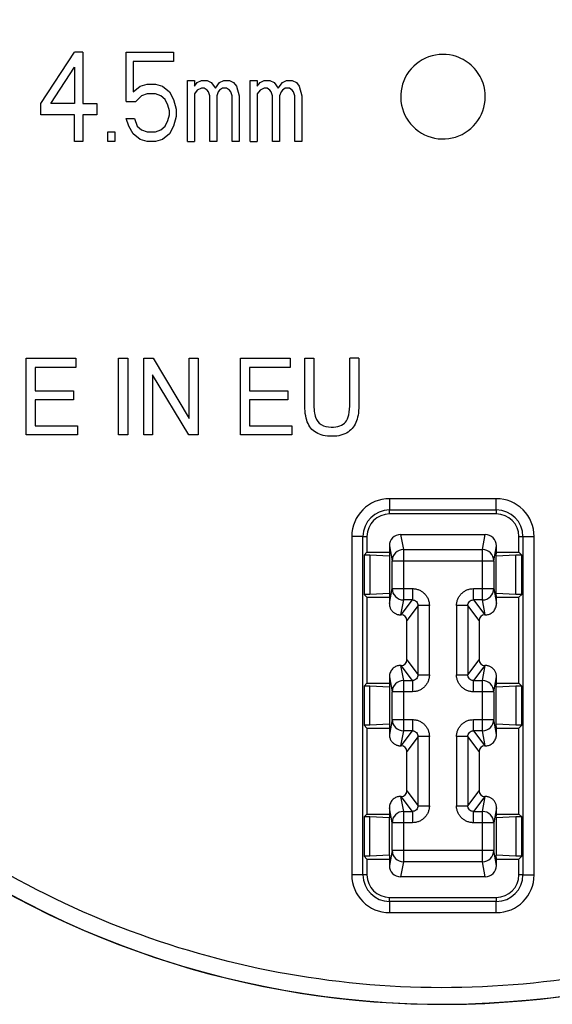
# Model space of a CAD drawing. Units: millimetres. Extents: x 77 to 341, y 18 to 278.
# Drawn here: x 99 to 122, y 197 to 241 of the extents above; entities that cross this region are included whole.
import ezdxf

# ---------------------------------------------------------------- set-up
doc = ezdxf.new("R2010")
doc.units = ezdxf.units.MM

msp = doc.modelspace()

# ---------------------------------------------------------------- linework, layer by layer
at = {"color": 7, "linetype": 'Continuous', "lineweight": 25}
for p, q in [((99.813, 237.282), (101.298, 239.557)), ((101.669, 239.557), (101.298, 239.557)), ((101.669, 239.557), (101.669, 237.282)), ((103.588, 237.367), (103.588, 239.557)), ((103.588, 239.557), (105.691, 239.557)), ((105.691, 239.557), (105.691, 239.136)), ((100.246, 237.282), (101.298, 238.883)), ((101.298, 238.883), (101.298, 237.282)), ((105.691, 239.136), (103.897, 239.136)), ((103.897, 239.136), (103.897, 237.788)), ((103.897, 237.788), (104.206, 238.041)), ((104.206, 238.041), (104.516, 238.125)), ((104.516, 238.125), (104.887, 238.125)), ((104.887, 238.125), (105.196, 238.041)), ((105.196, 238.041), (105.506, 237.788)), ((106.31, 235.597), (106.31, 238.293)), ((106.31, 238.293), (106.619, 238.293)), ((106.619, 238.293), (106.619, 238.041)), ((106.619, 238.041), (106.743, 238.209)), ((106.743, 238.209), (106.929, 238.293)), ((106.929, 237.956), (106.743, 237.872)), ((106.929, 238.293), (107.176, 238.293)), ((107.053, 237.956), (106.929, 237.956)), ((107.176, 237.872), (107.053, 237.956)), ((107.176, 238.293), (107.362, 238.209)), ((107.362, 238.209), (107.548, 237.956)), ((107.548, 237.956), (107.733, 238.209)), ((107.733, 238.209), (107.919, 238.293)), ((107.857, 237.956), (107.733, 237.872)), ((108.043, 237.956), (107.857, 237.956)), ((107.919, 238.293), (108.166, 238.293)), ((108.166, 237.872), (108.043, 237.956)), ((108.166, 238.293), (108.352, 238.209)), ((108.352, 238.209), (108.476, 238.041)), ((108.476, 238.041), (108.599, 237.619)), ((109.094, 235.597), (109.094, 238.293)), ((109.094, 238.293), (109.404, 238.293)), ((109.404, 238.293), (109.404, 238.041)), ((109.404, 238.041), (109.528, 238.209)), ((109.528, 238.209), (109.713, 238.293)), ((109.713, 237.956), (109.528, 237.872)), ((109.713, 238.293), (109.961, 238.293)), ((109.837, 237.956), (109.713, 237.956)), ((109.961, 237.872), (109.837, 237.956)), ((109.961, 238.293), (110.146, 238.209)), ((110.146, 238.209), (110.332, 237.956)), ((110.332, 237.956), (110.518, 238.209)), ((110.518, 238.209), (110.703, 238.293)), ((110.641, 237.956), (110.518, 237.872)), ((110.827, 237.956), (110.641, 237.956)), ((110.703, 238.293), (110.951, 238.293)), ((110.951, 237.872), (110.827, 237.956)), ((110.951, 238.293), (111.136, 238.209)), ((111.136, 238.209), (111.26, 238.041)), ((111.26, 238.041), (111.384, 237.619)), ((104.268, 237.619), (104.021, 237.367)), ((104.516, 237.704), (104.268, 237.619)), ((104.887, 237.704), (104.516, 237.704)), ((105.134, 237.619), (104.887, 237.704)), ((105.32, 237.451), (105.134, 237.619)), ((105.444, 237.198), (105.32, 237.451)), ((105.506, 237.788), (105.691, 237.451)), ((105.691, 237.451), (105.815, 237.03)), ((106.743, 237.872), (106.619, 237.704)), ((106.619, 237.704), (106.619, 235.597)), ((107.238, 237.788), (107.176, 237.872)), ((107.3, 237.619), (107.238, 237.788)), ((107.3, 235.597), (107.3, 237.619)), ((107.671, 237.788), (107.609, 237.619)), ((107.609, 237.619), (107.609, 235.597)), ((107.733, 237.872), (107.671, 237.788)), ((108.228, 237.788), (108.166, 237.872)), ((108.29, 237.619), (108.228, 237.788)), ((108.29, 235.597), (108.29, 237.619)), ((108.599, 237.619), (108.599, 235.597)), ((109.528, 237.872), (109.404, 237.704)), ((109.404, 237.704), (109.404, 235.597)), ((110.023, 237.788), (109.961, 237.872)), ((110.084, 237.619), (110.023, 237.788)), ((110.084, 235.597), (110.084, 237.619)), ((110.456, 237.788), (110.394, 237.619)), ((110.394, 237.619), (110.394, 235.597)), ((110.518, 237.872), (110.456, 237.788)), ((111.013, 237.788), (110.951, 237.872)), ((111.074, 237.619), (111.013, 237.788)), ((111.074, 235.597), (111.074, 237.619)), ((111.384, 237.619), (111.384, 235.597)), ((99.813, 236.777), (99.813, 237.282)), ((101.298, 237.282), (100.246, 237.282)), ((101.669, 237.282), (102.288, 237.282)), ((102.288, 237.282), (102.288, 236.777)), ((103.588, 237.367), (104.021, 237.367)), ((105.506, 236.945), (105.444, 237.198)), ((105.815, 237.03), (105.815, 236.693)), ((101.298, 236.777), (99.813, 236.777)), ((101.298, 235.597), (101.298, 236.777)), ((102.288, 236.777), (101.669, 236.777)), ((101.669, 236.777), (101.669, 235.597)), ((103.711, 236.271), (103.588, 236.608)), ((103.588, 236.608), (103.959, 236.608)), ((103.959, 236.608), (104.083, 236.271)), ((105.444, 236.524), (105.506, 236.777)), ((105.506, 236.777), (105.506, 236.945)), ((105.815, 236.693), (105.691, 236.271)), ((103.897, 235.934), (103.711, 236.271)), ((104.083, 236.271), (104.268, 236.103)), ((105.134, 236.103), (105.32, 236.271)), ((105.32, 236.271), (105.444, 236.524)), ((105.691, 236.271), (105.506, 235.934)), ((102.783, 235.597), (102.783, 236.019)), ((102.783, 236.019), (103.093, 236.019)), ((103.093, 236.019), (103.093, 235.597)), ((104.206, 235.682), (103.897, 235.934)), ((104.268, 236.103), (104.516, 236.019)), ((104.516, 236.019), (104.887, 236.019)), ((104.887, 236.019), (105.134, 236.103)), ((105.506, 235.934), (105.196, 235.682)), ((101.669, 235.597), (101.298, 235.597)), ((103.093, 235.597), (102.783, 235.597)), ((104.516, 235.597), (104.206, 235.682)), ((104.887, 235.597), (104.516, 235.597)), ((105.196, 235.682), (104.887, 235.597)), ((106.31, 235.597), (106.619, 235.597)), ((107.609, 235.597), (107.3, 235.597)), ((108.599, 235.597), (108.29, 235.597)), ((109.094, 235.597), (109.404, 235.597)), ((110.394, 235.597), (110.084, 235.597)), ((111.384, 235.597), (111.074, 235.597)), ((99.155, 225.978), (101.368, 225.978)), ((99.155, 222.579), (99.155, 225.978)), ((101.368, 225.978), (101.368, 225.577)), ((103.254, 225.978), (103.659, 225.978)), ((103.254, 222.579), (103.254, 225.978)), ((103.659, 225.978), (103.659, 222.579)), ((104.369, 222.579), (104.369, 225.978)), ((104.369, 225.978), (104.784, 225.978)), ((104.784, 225.978), (106.391, 223.309)), ((106.391, 223.309), (106.391, 225.978)), ((106.391, 225.978), (106.78, 225.978)), ((106.78, 225.978), (106.78, 222.579)), ((108.656, 225.978), (110.868, 225.978)), ((108.656, 222.579), (108.656, 225.978)), ((110.868, 225.978), (110.868, 225.577)), ((111.505, 224.014), (111.505, 225.978)), ((111.505, 225.978), (111.91, 225.978)), ((111.91, 225.978), (111.91, 224.017)), ((113.506, 224.017), (113.506, 225.978)), ((113.911, 225.978), (113.506, 225.978)), ((113.911, 225.978), (113.911, 224.014)), ((101.368, 225.577), (99.56, 225.577)), ((99.56, 225.577), (99.56, 224.536)), ((106.364, 222.579), (104.757, 225.25)), ((104.757, 225.25), (104.757, 222.579)), ((110.868, 225.577), (109.061, 225.577)), ((109.061, 225.577), (109.061, 224.536)), ((99.56, 224.536), (101.253, 224.536)), ((101.253, 224.536), (101.253, 224.137)), ((109.061, 224.536), (110.753, 224.536)), ((110.753, 224.536), (110.753, 224.137)), ((101.253, 224.137), (99.56, 224.137)), ((99.56, 224.137), (99.56, 222.98)), ((110.753, 224.137), (109.061, 224.137)), ((109.061, 224.137), (109.061, 222.98)), ((99.56, 222.98), (101.439, 222.98)), ((101.439, 222.98), (101.439, 222.579)), ((109.061, 222.98), (110.939, 222.98)), ((110.939, 222.98), (110.939, 222.579)), ((101.439, 222.579), (99.155, 222.579)), ((103.659, 222.579), (103.254, 222.579)), ((104.757, 222.579), (104.369, 222.579)), ((106.78, 222.579), (106.364, 222.579)), ((110.939, 222.579), (108.656, 222.579)), ((119.999, 219.756), (115.267, 219.756)), ((115.267, 219.756), (115.267, 219.258)), ((119.999, 219.258), (119.999, 219.756)), ((115.267, 219.258), (119.999, 219.258)), ((115.267, 219.079), (115.267, 219.258)), ((119.999, 219.258), (119.999, 219.079)), ((119.999, 219.079), (115.267, 219.079)), ((113.59, 218.079), (113.59, 203.081)), ((114.088, 218.079), (113.59, 218.079)), ((114.088, 203.081), (114.088, 218.079)), ((114.088, 218.079), (114.267, 218.079)), ((114.267, 218.079), (114.267, 217.388)), ((115.757, 218.166), (115.88, 217.502)), ((115.757, 218.166), (119.509, 218.166)), ((119.386, 217.502), (119.509, 218.166)), ((120.999, 217.388), (120.999, 218.079)), ((120.999, 218.079), (121.178, 218.079)), ((121.178, 218.079), (121.178, 203.081)), ((121.178, 218.079), (121.676, 218.079)), ((121.676, 203.081), (121.676, 218.079)), ((114.136, 217.256), (114.267, 217.388)), ((114.267, 217.388), (115.258, 217.388)), ((115.258, 217.666), (115.38, 217.003)), ((115.258, 217.666), (115.258, 217.388)), ((115.258, 217.388), (115.27, 217.212)), ((115.88, 217.502), (119.386, 217.502)), ((115.88, 217.502), (115.88, 217.003)), ((119.386, 217.003), (119.386, 217.502)), ((119.886, 217.003), (120.009, 217.666)), ((119.996, 217.212), (120.009, 217.388)), ((120.009, 217.388), (120.009, 217.666)), ((120.009, 217.388), (120.999, 217.388)), ((120.999, 217.388), (121.13, 217.256)), ((114.136, 217.256), (114.136, 215.515)), ((114.399, 217.256), (114.136, 217.256)), ((115.27, 217.212), (114.399, 217.256)), ((114.399, 217.256), (114.399, 215.515)), ((115.27, 217.212), (115.27, 215.559)), ((115.38, 215.769), (115.38, 217.003)), ((115.88, 217.003), (115.88, 215.769)), ((115.88, 217.003), (119.386, 217.003)), ((119.386, 215.769), (119.386, 217.003)), ((119.886, 217.003), (119.886, 215.769)), ((120.867, 217.256), (119.996, 217.212)), ((119.996, 215.559), (119.996, 217.212)), ((121.13, 217.256), (120.867, 217.256)), ((120.867, 215.515), (120.867, 217.256)), ((121.13, 215.515), (121.13, 217.256)), ((115.258, 215.105), (115.38, 215.769)), ((115.88, 215.769), (116.282, 215.769)), ((118.985, 215.769), (119.386, 215.769)), ((119.886, 215.769), (120.009, 215.105)), ((114.136, 215.515), (114.267, 215.384)), ((114.399, 215.515), (114.136, 215.515)), ((114.267, 215.384), (114.267, 211.582)), ((114.267, 215.384), (115.258, 215.384)), ((115.27, 215.559), (114.399, 215.515)), ((115.27, 215.559), (115.258, 215.384)), ((115.258, 215.384), (115.258, 215.105)), ((115.88, 215.269), (115.757, 214.605)), ((115.784, 214.605), (116.282, 215.269)), ((116.282, 215.269), (115.88, 215.269)), ((119.386, 215.269), (118.985, 215.269)), ((118.985, 215.269), (119.483, 214.605)), ((119.509, 214.605), (119.386, 215.269)), ((120.009, 215.384), (119.996, 215.559)), ((120.867, 215.515), (119.996, 215.559)), ((120.009, 215.105), (120.009, 215.384)), ((120.009, 215.384), (120.999, 215.384)), ((121.13, 215.515), (120.867, 215.515)), ((120.999, 215.384), (121.13, 215.515)), ((120.999, 211.582), (120.999, 215.384)), ((116.531, 215.019), (116.034, 214.355)), ((116.531, 211.947), (116.531, 215.019)), ((117.031, 211.947), (117.031, 215.019)), ((118.235, 215.019), (118.235, 211.947)), ((118.735, 215.019), (118.735, 211.947)), ((119.233, 214.355), (118.735, 215.019)), ((115.757, 214.605), (115.784, 214.605)), ((116.034, 212.611), (116.034, 214.355)), ((119.233, 214.355), (119.233, 212.611)), ((119.483, 214.605), (119.509, 214.605)), ((116.034, 212.611), (116.531, 211.947)), ((118.735, 211.947), (119.233, 212.611)), ((115.784, 212.361), (115.757, 212.361)), ((115.757, 212.361), (115.88, 211.697)), ((116.282, 211.697), (115.784, 212.361)), ((119.483, 212.361), (118.985, 211.697)), ((119.386, 211.697), (119.509, 212.361)), ((119.509, 212.361), (119.483, 212.361)), ((115.258, 211.861), (115.38, 211.197)), ((115.258, 211.861), (115.258, 211.582)), ((115.88, 211.697), (116.282, 211.697)), ((118.985, 211.697), (119.386, 211.697)), ((119.886, 211.197), (120.009, 211.861)), ((120.009, 211.582), (120.009, 211.861)), ((114.136, 211.451), (114.267, 211.582)), ((114.136, 211.451), (114.136, 209.709)), ((114.399, 211.451), (114.136, 211.451)), ((114.267, 211.582), (115.258, 211.582)), ((115.27, 211.407), (114.399, 211.451)), ((114.399, 209.709), (114.399, 211.451)), ((115.258, 211.582), (115.27, 211.407)), ((115.27, 211.407), (115.27, 209.753)), ((119.996, 211.407), (120.009, 211.582)), ((120.867, 211.451), (119.996, 211.407)), ((119.996, 209.753), (119.996, 211.407)), ((120.009, 211.582), (120.999, 211.582)), ((121.13, 211.451), (120.867, 211.451)), ((120.867, 211.451), (120.867, 209.709)), ((120.999, 211.582), (121.13, 211.451)), ((121.13, 209.709), (121.13, 211.451)), ((115.38, 209.963), (115.38, 211.197)), ((115.88, 211.197), (115.88, 209.963)), ((116.282, 211.197), (115.88, 211.197)), ((119.386, 211.197), (118.985, 211.197)), ((119.386, 209.963), (119.386, 211.197)), ((119.886, 211.197), (119.886, 209.963)), ((115.38, 209.963), (115.258, 209.299)), ((115.88, 209.963), (116.282, 209.963)), ((118.985, 209.963), (119.386, 209.963)), ((120.009, 209.299), (119.886, 209.963)), ((114.136, 209.709), (114.267, 209.578)), ((114.399, 209.709), (114.136, 209.709)), ((114.267, 209.578), (114.267, 205.776)), ((114.267, 209.578), (115.258, 209.578)), ((115.27, 209.753), (114.399, 209.709)), ((115.27, 209.753), (115.258, 209.578)), ((115.258, 209.578), (115.258, 209.299)), ((120.009, 209.578), (119.996, 209.753)), ((120.867, 209.709), (119.996, 209.753)), ((120.009, 209.299), (120.009, 209.578)), ((120.009, 209.578), (120.999, 209.578)), ((121.13, 209.709), (120.867, 209.709)), ((120.999, 209.578), (121.13, 209.709)), ((120.999, 205.776), (120.999, 209.578)), ((115.88, 209.463), (115.757, 208.799)), ((115.784, 208.799), (116.282, 209.463)), ((116.282, 209.463), (115.88, 209.463)), ((116.531, 209.213), (116.034, 208.549)), ((116.531, 206.141), (116.531, 209.213)), ((117.031, 206.141), (117.031, 209.213)), ((118.235, 209.213), (118.235, 206.141)), ((118.735, 209.213), (118.735, 206.141)), ((119.233, 208.549), (118.735, 209.213)), ((119.386, 209.463), (118.985, 209.463)), ((118.985, 209.463), (119.483, 208.799)), ((119.509, 208.799), (119.386, 209.463)), ((115.757, 208.799), (115.784, 208.799)), ((119.483, 208.799), (119.509, 208.799)), ((116.034, 206.805), (116.034, 208.549)), ((119.233, 208.549), (119.233, 206.805)), ((115.784, 206.555), (115.757, 206.555)), ((115.757, 206.555), (115.88, 205.891)), ((116.282, 205.891), (115.784, 206.555)), ((116.034, 206.805), (116.531, 206.141)), ((118.735, 206.141), (119.233, 206.805)), ((119.483, 206.555), (118.985, 205.891)), ((119.386, 205.891), (119.509, 206.555)), ((119.509, 206.555), (119.483, 206.555)), ((115.38, 205.391), (115.258, 206.055)), ((115.258, 206.055), (115.258, 205.776)), ((120.009, 206.055), (119.886, 205.391)), ((120.009, 205.776), (120.009, 206.055)), ((114.136, 205.645), (114.267, 205.776)), ((114.136, 205.645), (114.136, 203.904)), ((114.399, 205.645), (114.136, 205.645)), ((114.267, 205.776), (115.258, 205.776)), ((114.399, 203.904), (114.399, 205.645)), ((115.27, 205.601), (114.399, 205.645)), ((115.258, 205.776), (115.27, 205.601)), ((115.27, 203.948), (115.27, 205.601)), ((115.88, 205.891), (116.282, 205.891)), ((118.985, 205.891), (119.386, 205.891)), ((119.996, 205.601), (120.009, 205.776)), ((120.867, 205.645), (119.996, 205.601)), ((119.996, 205.601), (119.996, 203.948)), ((120.009, 205.776), (120.999, 205.776)), ((121.13, 205.645), (120.867, 205.645)), ((120.867, 205.645), (120.867, 203.904)), ((120.999, 205.776), (121.13, 205.645)), ((121.13, 203.904), (121.13, 205.645)), ((115.38, 204.157), (115.38, 205.391)), ((115.88, 205.391), (115.88, 204.157)), ((116.282, 205.391), (115.88, 205.391)), ((119.386, 205.391), (118.985, 205.391)), ((119.386, 204.157), (119.386, 205.391)), ((119.886, 205.391), (119.886, 204.157)), ((114.136, 203.904), (114.267, 203.772)), ((114.399, 203.904), (114.136, 203.904)), ((115.27, 203.948), (114.399, 203.904)), ((115.38, 204.157), (115.258, 203.494)), ((115.27, 203.948), (115.258, 203.772)), ((119.386, 204.157), (115.88, 204.157)), ((115.88, 204.157), (115.88, 203.657)), ((119.386, 203.657), (119.386, 204.157)), ((120.009, 203.494), (119.886, 204.157)), ((120.009, 203.772), (119.996, 203.948)), ((120.867, 203.904), (119.996, 203.948)), ((121.13, 203.904), (120.867, 203.904)), ((120.999, 203.772), (121.13, 203.904)), ((114.267, 203.772), (114.267, 203.081)), ((114.267, 203.772), (115.258, 203.772)), ((115.258, 203.772), (115.258, 203.494)), ((115.88, 203.657), (115.757, 202.993)), ((119.386, 203.657), (115.88, 203.657)), ((119.509, 202.993), (119.386, 203.657)), ((120.009, 203.494), (120.009, 203.772)), ((120.009, 203.772), (120.999, 203.772)), ((120.999, 203.081), (120.999, 203.772)), ((114.088, 203.081), (113.59, 203.081)), ((114.267, 203.081), (114.088, 203.081)), ((119.509, 202.993), (115.757, 202.993)), ((121.178, 203.081), (120.999, 203.081)), ((121.178, 203.081), (121.676, 203.081)), ((115.267, 201.902), (115.267, 202.081)), ((115.267, 202.081), (119.999, 202.081)), ((119.999, 201.902), (115.267, 201.902)), ((115.267, 201.902), (115.267, 201.404)), ((119.999, 202.081), (119.999, 201.902)), ((119.999, 201.404), (119.999, 201.902)), ((115.267, 201.404), (119.999, 201.404))]:
    msp.add_line(p, q, dxfattribs=at)
for centre, radius, start, end in [((117.633, 237.577), 40.236, 235.7953, 180), ((117.633, 237.577), 40.226, 235.7953, 214.2047), ((115.267, 218.079), 1.179, 90, 180), ((119.999, 218.079), 1.179, 0, 90), ((115.267, 218.079), 1, 90, 180), ((119.999, 218.079), 1, 0, 90), ((115.88, 217.003), 0.5, 89.9982, 179.968), ((119.386, 217.003), 0.5, 0.032, 90.0018), ((115.88, 215.769), 0.5, 180.032, 270.0018), ((119.386, 215.769), 0.5, 269.9982, 359.968), ((115.88, 211.197), 0.5, 89.9982, 179.968), ((119.386, 211.197), 0.5, 0.032, 90.0018), ((115.88, 209.963), 0.5, 180.032, 270.0018), ((119.386, 209.963), 0.5, 269.9982, 359.968), ((115.88, 205.391), 0.5, 89.9981, 179.9679), ((119.386, 205.391), 0.5, 0.0321, 90.0019), ((115.88, 204.157), 0.5, 180.0321, 270.0019), ((119.386, 204.157), 0.5, 269.9981, 359.9679), ((115.267, 203.081), 1.179, 180, 270), ((115.267, 203.081), 1, 180, 270), ((119.999, 203.081), 1.179, 270, 0), ((119.999, 203.081), 1, 270, 0)]:
    msp.add_arc(centre, radius, start, end, dxfattribs=at)
for centre, major_axis, ratio, start_param, end_param in [((115.758, 217.666), (-0.091, 0.492), 0.99937, 6.100436, 7.671007), ((119.509, 217.666), (0.091, 0.492), 0.99937, 4.895363, 6.465934), ((115.784, 214.355), (0.15, 0.2), 0.999049, 5.356262, 6.926144), ((119.483, 214.355), (-0.15, 0.2), 0.999049, 5.640226, 7.210109), ((115.784, 212.611), (-0.15, 0.2), 0.999049, 2.498634, 4.068516), ((119.483, 212.611), (-0.15, -0.2), 0.999049, 5.356262, 6.926144), ((115.784, 208.549), (0.15, 0.2), 0.999049, 5.356262, 6.926144), ((119.483, 208.549), (-0.15, 0.2), 0.999049, 5.640226, 7.210109), ((115.784, 206.805), (-0.15, 0.2), 0.999049, 2.498634, 4.068516), ((119.483, 206.805), (0.15, 0.2), 0.999049, 2.214669, 3.784552), ((115.758, 203.494), (0.091, 0.492), 0.99937, 1.753771, 3.324342), ((119.509, 203.494), (-0.091, 0.492), 0.99937, 2.958844, 4.529415)]:
    msp.add_ellipse(centre, major_axis=major_axis, ratio=ratio, start_param=start_param, end_param=end_param, dxfattribs=at)
for points, knots in [([(84.776, 215.655), (83.431, 217.67), (82.273, 219.81), (80.366, 224.265), (79.618, 226.581), (78.559, 231.31), (78.248, 233.723), (78.072, 238.566), (78.208, 240.996), (78.921, 245.789), (79.499, 248.153), (81.078, 252.735), (82.078, 254.953), (84.469, 259.168), (85.859, 261.166), (88.98, 264.873), (90.712, 266.582), (94.459, 269.655), (96.474, 271.019), (100.721, 273.355), (102.951, 274.326), (107.553, 275.845), (109.924, 276.393), (114.727, 277.044), (117.158, 277.148), (121.998, 276.909), (124.407, 276.567), (129.122, 275.446), (131.428, 274.669), (135.858, 272.704), (137.983, 271.518), (141.979, 268.776), (143.85, 267.221), (147.277, 263.794), (148.832, 261.923), (151.574, 257.927), (152.76, 255.802), (154.725, 251.372), (155.502, 249.066), (156.623, 244.351), (156.965, 241.942), (157.204, 237.102), (157.1, 234.671), (156.449, 229.868), (155.901, 227.497), (154.382, 222.896), (153.411, 220.665), (151.075, 216.418), (149.711, 214.403), (146.638, 210.656), (144.929, 208.924), (141.222, 205.803), (139.224, 204.413), (135.009, 202.022), (132.791, 201.022), (128.209, 199.443), (125.845, 198.865), (121.052, 198.152), (118.622, 198.016), (113.779, 198.192), (111.366, 198.503), (106.637, 199.562), (104.321, 200.31), (99.866, 202.217), (97.726, 203.375), (95.711, 204.72)], [0, 0, 0, 0, 0.03125, 0.03125, 0.0625, 0.0625, 0.09375, 0.09375, 0.125, 0.125, 0.15625, 0.15625, 0.1875, 0.1875, 0.21875, 0.21875, 0.25, 0.25, 0.28125, 0.28125, 0.3125, 0.3125, 0.34375, 0.34375, 0.375, 0.375, 0.40625, 0.40625, 0.4375, 0.4375, 0.46875, 0.46875, 0.5, 0.5, 0.53125, 0.53125, 0.5625, 0.5625, 0.59375, 0.59375, 0.625, 0.625, 0.65625, 0.65625, 0.6875, 0.6875, 0.71875, 0.71875, 0.75, 0.75, 0.78125, 0.78125, 0.8125, 0.8125, 0.84375, 0.84375, 0.875, 0.875, 0.90625, 0.90625, 0.9375, 0.9375, 0.96875, 0.96875, 1, 1, 1, 1]), ([(118.233, 239.354), (117.836, 239.488), (117.394, 239.484), (116.605, 239.2), (116.261, 238.922), (115.819, 238.21), (115.723, 237.779), (115.819, 236.946), (116.011, 236.548), (116.604, 235.955), (117.002, 235.763), (117.835, 235.667), (118.266, 235.763), (118.978, 236.205), (119.256, 236.549), (119.54, 237.338), (119.544, 237.78), (119.41, 238.177)], [0, 0, 0, 0, 0.125, 0.125, 0.25, 0.25, 0.375, 0.375, 0.5, 0.5, 0.625, 0.625, 0.75, 0.75, 0.875, 0.875, 1, 1, 1, 1]), ([(119.41, 238.177), (119.318, 238.449), (119.162, 238.7), (118.756, 239.106), (118.505, 239.262), (118.233, 239.354)], [0, 0, 0, 0, 0.5, 0.5, 1, 1, 1, 1]), ([(121.676, 218.079), (121.676, 218.524), (121.499, 218.95), (120.871, 219.579), (120.444, 219.756), (119.999, 219.756)], [0, 0, 0, 0, 0.5, 0.5, 1, 1, 1, 1]), ([(115.38, 217.003), (115.381, 217.003), (115.384, 217.003), (115.399, 217.003), (115.421, 217.003), (115.45, 217.002), (115.485, 217.002), (115.524, 217.002), (115.567, 217.002), (115.611, 217.002), (115.657, 217.002), (115.703, 217.003), (115.749, 217.003), (115.794, 217.003), (115.838, 217.003), (115.866, 217.003), (115.88, 217.003)], [0, 0, 0, 0, 0.089582, 0.176372, 0.26037, 0.341574, 0.419984, 0.495599, 0.568421, 0.638449, 0.705684, 0.770127, 0.831778, 0.890641, 0.946714, 1, 1, 1, 1]), ([(119.386, 217.003), (119.517, 217.003), (119.646, 217.003), (119.831, 217.003), (119.885, 217.003), (119.886, 217.003)], [0, 0, 0, 0, 0.5, 0.5, 1, 1, 1, 1]), ([(115.38, 215.769), (115.381, 215.769), (115.435, 215.769), (115.62, 215.769), (115.75, 215.769), (115.88, 215.769)], [0, 0, 0, 0, 0.5, 0.5, 1, 1, 1, 1]), ([(115.88, 215.769), (115.88, 215.641), (115.88, 215.513), (115.88, 215.329), (115.88, 215.273), (115.88, 215.269)], [0, 0, 0, 0, 0.5, 0.5, 1, 1, 1, 1]), ([(116.282, 215.769), (116.282, 215.711), (116.282, 215.648), (116.282, 215.528), (116.282, 215.469), (116.282, 215.373), (116.282, 215.334), (116.282, 215.283), (116.282, 215.271), (116.282, 215.269)], [0, 0, 0, 0, 0.25, 0.25, 0.5, 0.5, 0.75, 0.75, 1, 1, 1, 1]), ([(116.282, 215.769), (116.306, 215.768), (116.356, 215.767), (116.429, 215.755), (116.5, 215.737), (116.592, 215.704), (116.701, 215.646), (116.815, 215.553), (116.909, 215.439), (116.978, 215.308), (117.023, 215.167), (117.029, 215.068), (117.031, 215.019)], [0, 0, 0, 0, 0.062965, 0.125308, 0.187646, 0.250596, 0.375633, 0.500105, 0.624129, 0.749629, 0.87454, 1, 1, 1, 1]), ([(118.235, 215.019), (118.236, 215.044), (118.237, 215.093), (118.248, 215.166), (118.266, 215.237), (118.3, 215.33), (118.358, 215.438), (118.451, 215.552), (118.565, 215.646), (118.695, 215.715), (118.837, 215.761), (118.935, 215.766), (118.985, 215.769)], [0, 0, 0, 0, 0.063006, 0.125371, 0.187709, 0.250638, 0.37568, 0.500153, 0.624177, 0.749674, 0.874605, 1, 1, 1, 1]), ([(118.985, 215.269), (118.985, 215.271), (118.985, 215.283), (118.985, 215.334), (118.985, 215.373), (118.985, 215.469), (118.985, 215.528), (118.985, 215.648), (118.985, 215.711), (118.985, 215.769)], [0, 0, 0, 0, 0.25, 0.25, 0.5, 0.5, 0.75, 0.75, 1, 1, 1, 1]), ([(119.386, 215.769), (119.517, 215.769), (119.646, 215.769), (119.831, 215.769), (119.885, 215.769), (119.886, 215.769)], [0, 0, 0, 0, 0.5, 0.5, 1, 1, 1, 1]), ([(119.386, 215.269), (119.386, 215.273), (119.386, 215.329), (119.386, 215.513), (119.386, 215.641), (119.386, 215.769)], [0, 0, 0, 0, 0.5, 0.5, 1, 1, 1, 1]), ([(116.282, 215.269), (116.347, 215.269), (116.412, 215.242), (116.505, 215.15), (116.532, 215.084), (116.531, 215.019)], [0, 0, 0, 0, 0.5, 0.5, 1, 1, 1, 1]), ([(118.735, 215.019), (118.735, 215.084), (118.762, 215.15), (118.854, 215.242), (118.919, 215.269), (118.985, 215.269)], [0, 0, 0, 0, 0.5, 0.5, 1, 1, 1, 1]), ([(115.258, 215.105), (115.259, 215.081), (115.26, 215.035), (115.275, 214.967), (115.298, 214.903), (115.329, 214.845), (115.365, 214.793), (115.407, 214.746), (115.453, 214.707), (115.502, 214.674), (115.552, 214.648), (115.604, 214.628), (115.656, 214.615), (115.707, 214.606), (115.741, 214.605), (115.757, 214.605)], [0, 0, 0, 0, 0.090279, 0.17833, 0.264155, 0.347752, 0.429124, 0.508269, 0.585188, 0.659883, 0.732352, 0.802598, 0.870621, 0.936421, 1, 1, 1, 1]), ([(117.031, 215.019), (116.903, 215.019), (116.775, 215.019), (116.59, 215.019), (116.535, 215.019), (116.531, 215.019)], [0, 0, 0, 0, 0.5, 0.5, 1, 1, 1, 1]), ([(118.735, 215.019), (118.732, 215.019), (118.676, 215.019), (118.492, 215.019), (118.364, 215.019), (118.235, 215.019)], [0, 0, 0, 0, 0.5, 0.5, 1, 1, 1, 1]), ([(119.509, 214.605), (119.533, 214.606), (119.583, 214.608), (119.658, 214.626), (119.732, 214.655), (119.804, 214.698), (119.87, 214.756), (119.928, 214.827), (119.973, 214.91), (120.003, 215.004), (120.007, 215.071), (120.009, 215.105)], [0, 0, 0, 0, 0.09257, 0.189772, 0.291608, 0.39808, 0.509189, 0.624935, 0.745318, 0.87034, 1, 1, 1, 1]), ([(115.757, 212.361), (115.733, 212.36), (115.684, 212.358), (115.609, 212.34), (115.534, 212.311), (115.462, 212.267), (115.396, 212.21), (115.339, 212.139), (115.294, 212.055), (115.263, 211.961), (115.26, 211.895), (115.258, 211.861)], [0, 0, 0, 0, 0.09257, 0.189772, 0.291608, 0.39808, 0.509189, 0.624935, 0.745318, 0.87034, 1, 1, 1, 1]), ([(120.009, 211.861), (120.008, 211.884), (120.006, 211.931), (119.991, 211.999), (119.968, 212.062), (119.938, 212.121), (119.901, 212.173), (119.859, 212.219), (119.813, 212.259), (119.765, 212.292), (119.714, 212.318), (119.662, 212.338), (119.611, 212.351), (119.56, 212.359), (119.526, 212.36), (119.509, 212.361)], [0, 0, 0, 0, 0.090279, 0.17833, 0.264155, 0.347752, 0.429124, 0.508269, 0.585188, 0.659883, 0.732352, 0.802598, 0.870621, 0.936421, 1, 1, 1, 1]), ([(115.88, 211.697), (115.88, 211.692), (115.88, 211.636), (115.88, 211.452), (115.88, 211.325), (115.88, 211.197)], [0, 0, 0, 0, 0.5, 0.5, 1, 1, 1, 1]), ([(117.031, 211.947), (117.031, 211.922), (117.029, 211.873), (117.018, 211.8), (117, 211.729), (116.967, 211.636), (116.909, 211.527), (116.815, 211.413), (116.701, 211.319), (116.571, 211.251), (116.429, 211.205), (116.331, 211.2), (116.282, 211.197)], [0, 0, 0, 0, 0.063008, 0.125373, 0.187712, 0.25064, 0.375682, 0.500154, 0.624177, 0.749673, 0.874602, 1, 1, 1, 1]), ([(116.531, 211.947), (116.532, 211.881), (116.505, 211.816), (116.412, 211.723), (116.347, 211.697), (116.282, 211.697)], [0, 0, 0, 0, 0.5, 0.5, 1, 1, 1, 1]), ([(116.282, 211.697), (116.282, 211.695), (116.282, 211.682), (116.282, 211.631), (116.282, 211.593), (116.282, 211.496), (116.282, 211.438), (116.282, 211.317), (116.282, 211.255), (116.282, 211.197)], [0, 0, 0, 0, 0.25, 0.25, 0.5, 0.5, 0.75, 0.75, 1, 1, 1, 1]), ([(116.531, 211.947), (116.535, 211.947), (116.59, 211.947), (116.775, 211.947), (116.903, 211.947), (117.031, 211.947)], [0, 0, 0, 0, 0.5, 0.5, 1, 1, 1, 1]), ([(118.235, 211.947), (118.364, 211.947), (118.492, 211.947), (118.676, 211.947), (118.732, 211.947), (118.735, 211.947)], [0, 0, 0, 0, 0.5, 0.5, 1, 1, 1, 1]), ([(118.985, 211.197), (118.96, 211.198), (118.911, 211.199), (118.838, 211.21), (118.767, 211.228), (118.674, 211.262), (118.565, 211.319), (118.451, 211.413), (118.358, 211.527), (118.289, 211.657), (118.243, 211.799), (118.238, 211.898), (118.235, 211.947)], [0, 0, 0, 0, 0.062965, 0.125308, 0.187646, 0.250596, 0.375633, 0.500105, 0.624129, 0.749629, 0.87454, 1, 1, 1, 1]), ([(118.985, 211.697), (118.919, 211.697), (118.854, 211.723), (118.762, 211.816), (118.735, 211.881), (118.735, 211.947)], [0, 0, 0, 0, 0.5, 0.5, 1, 1, 1, 1]), ([(118.985, 211.197), (118.985, 211.255), (118.985, 211.317), (118.985, 211.438), (118.985, 211.496), (118.985, 211.593), (118.985, 211.631), (118.985, 211.682), (118.985, 211.695), (118.985, 211.697)], [0, 0, 0, 0, 0.25, 0.25, 0.5, 0.5, 0.75, 0.75, 1, 1, 1, 1]), ([(119.386, 211.197), (119.386, 211.325), (119.386, 211.452), (119.386, 211.636), (119.386, 211.692), (119.386, 211.697)], [0, 0, 0, 0, 0.5, 0.5, 1, 1, 1, 1]), ([(115.88, 211.197), (115.75, 211.197), (115.62, 211.197), (115.435, 211.197), (115.381, 211.197), (115.38, 211.197)], [0, 0, 0, 0, 0.5, 0.5, 1, 1, 1, 1]), ([(119.886, 211.197), (119.885, 211.197), (119.831, 211.197), (119.646, 211.197), (119.517, 211.197), (119.386, 211.197)], [0, 0, 0, 0, 0.5, 0.5, 1, 1, 1, 1]), ([(115.38, 209.963), (115.381, 209.963), (115.435, 209.963), (115.62, 209.963), (115.75, 209.963), (115.88, 209.963)], [0, 0, 0, 0, 0.5, 0.5, 1, 1, 1, 1]), ([(115.88, 209.963), (115.88, 209.835), (115.88, 209.708), (115.88, 209.524), (115.88, 209.468), (115.88, 209.463)], [0, 0, 0, 0, 0.5, 0.5, 1, 1, 1, 1]), ([(116.282, 209.963), (116.282, 209.905), (116.282, 209.843), (116.282, 209.722), (116.282, 209.664), (116.282, 209.567), (116.282, 209.528), (116.282, 209.478), (116.282, 209.465), (116.282, 209.463)], [0, 0, 0, 0, 0.25, 0.25, 0.5, 0.5, 0.75, 0.75, 1, 1, 1, 1]), ([(116.282, 209.963), (116.306, 209.962), (116.356, 209.961), (116.429, 209.95), (116.5, 209.932), (116.592, 209.898), (116.701, 209.84), (116.815, 209.747), (116.909, 209.633), (116.978, 209.502), (117.023, 209.361), (117.029, 209.262), (117.031, 209.213)], [0, 0, 0, 0, 0.062965, 0.125308, 0.187646, 0.250596, 0.375633, 0.500105, 0.624129, 0.749629, 0.87454, 1, 1, 1, 1]), ([(118.235, 209.213), (118.236, 209.238), (118.237, 209.287), (118.248, 209.36), (118.266, 209.431), (118.3, 209.524), (118.358, 209.633), (118.451, 209.747), (118.565, 209.84), (118.695, 209.909), (118.837, 209.955), (118.935, 209.96), (118.985, 209.963)], [0, 0, 0, 0, 0.063006, 0.125371, 0.187709, 0.250638, 0.37568, 0.500153, 0.624177, 0.749674, 0.874605, 1, 1, 1, 1]), ([(118.985, 209.463), (118.985, 209.465), (118.985, 209.478), (118.985, 209.528), (118.985, 209.567), (118.985, 209.664), (118.985, 209.722), (118.985, 209.843), (118.985, 209.905), (118.985, 209.963)], [0, 0, 0, 0, 0.25, 0.25, 0.5, 0.5, 0.75, 0.75, 1, 1, 1, 1]), ([(119.386, 209.963), (119.517, 209.963), (119.646, 209.963), (119.831, 209.963), (119.885, 209.963), (119.886, 209.963)], [0, 0, 0, 0, 0.5, 0.5, 1, 1, 1, 1]), ([(119.386, 209.463), (119.386, 209.468), (119.386, 209.524), (119.386, 209.708), (119.386, 209.835), (119.386, 209.963)], [0, 0, 0, 0, 0.5, 0.5, 1, 1, 1, 1]), ([(115.258, 209.299), (115.259, 209.276), (115.26, 209.229), (115.275, 209.161), (115.298, 209.098), (115.329, 209.039), (115.365, 208.987), (115.407, 208.941), (115.453, 208.901), (115.502, 208.868), (115.552, 208.842), (115.604, 208.822), (115.656, 208.809), (115.707, 208.801), (115.741, 208.8), (115.757, 208.799)], [0, 0, 0, 0, 0.090279, 0.17833, 0.264155, 0.347752, 0.429124, 0.508269, 0.585188, 0.659883, 0.732352, 0.802598, 0.870621, 0.936421, 1, 1, 1, 1]), ([(116.282, 209.463), (116.347, 209.463), (116.412, 209.436), (116.505, 209.344), (116.532, 209.279), (116.531, 209.213)], [0, 0, 0, 0, 0.5, 0.5, 1, 1, 1, 1]), ([(117.031, 209.213), (116.903, 209.213), (116.775, 209.213), (116.59, 209.213), (116.535, 209.213), (116.531, 209.213)], [0, 0, 0, 0, 0.5, 0.5, 1, 1, 1, 1]), ([(118.735, 209.213), (118.732, 209.213), (118.676, 209.213), (118.492, 209.213), (118.364, 209.213), (118.235, 209.213)], [0, 0, 0, 0, 0.5, 0.5, 1, 1, 1, 1]), ([(118.735, 209.213), (118.735, 209.279), (118.762, 209.344), (118.854, 209.436), (118.919, 209.463), (118.985, 209.463)], [0, 0, 0, 0, 0.5, 0.5, 1, 1, 1, 1]), ([(119.509, 208.799), (119.533, 208.8), (119.583, 208.802), (119.658, 208.82), (119.732, 208.849), (119.804, 208.893), (119.87, 208.95), (119.928, 209.021), (119.973, 209.104), (120.003, 209.199), (120.007, 209.265), (120.009, 209.299)], [0, 0, 0, 0, 0.09257, 0.189772, 0.291608, 0.39808, 0.509189, 0.624935, 0.745318, 0.87034, 1, 1, 1, 1]), ([(115.757, 206.555), (115.733, 206.554), (115.684, 206.552), (115.609, 206.534), (115.534, 206.505), (115.462, 206.462), (115.396, 206.404), (115.339, 206.333), (115.294, 206.25), (115.263, 206.155), (115.26, 206.089), (115.258, 206.055)], [0, 0, 0, 0, 0.09257, 0.189772, 0.291608, 0.39808, 0.509189, 0.624935, 0.745318, 0.87034, 1, 1, 1, 1]), ([(120.009, 206.055), (120.008, 206.078), (120.006, 206.125), (119.991, 206.193), (119.968, 206.256), (119.938, 206.315), (119.901, 206.367), (119.859, 206.414), (119.813, 206.453), (119.765, 206.486), (119.714, 206.512), (119.662, 206.532), (119.611, 206.545), (119.56, 206.553), (119.526, 206.554), (119.509, 206.555)], [0, 0, 0, 0, 0.090279, 0.17833, 0.264155, 0.347752, 0.429124, 0.508269, 0.585188, 0.659883, 0.732352, 0.802598, 0.870621, 0.936421, 1, 1, 1, 1]), ([(117.031, 206.141), (117.031, 206.116), (117.029, 206.067), (117.018, 205.994), (117, 205.923), (116.967, 205.83), (116.909, 205.721), (116.815, 205.608), (116.701, 205.514), (116.571, 205.445), (116.429, 205.399), (116.331, 205.394), (116.282, 205.391)], [0, 0, 0, 0, 0.063008, 0.125373, 0.187712, 0.25064, 0.375682, 0.500154, 0.624177, 0.749673, 0.874602, 1, 1, 1, 1]), ([(116.531, 206.141), (116.532, 206.075), (116.505, 206.01), (116.412, 205.918), (116.347, 205.891), (116.282, 205.891)], [0, 0, 0, 0, 0.5, 0.5, 1, 1, 1, 1]), ([(116.531, 206.141), (116.535, 206.141), (116.59, 206.141), (116.775, 206.141), (116.903, 206.141), (117.031, 206.141)], [0, 0, 0, 0, 0.5, 0.5, 1, 1, 1, 1]), ([(118.985, 205.391), (118.96, 205.392), (118.911, 205.393), (118.838, 205.404), (118.767, 205.422), (118.674, 205.456), (118.565, 205.514), (118.451, 205.607), (118.358, 205.721), (118.289, 205.852), (118.243, 205.993), (118.238, 206.092), (118.235, 206.141)], [0, 0, 0, 0, 0.062964, 0.125306, 0.187644, 0.250594, 0.375631, 0.500105, 0.62413, 0.749631, 0.87454, 1, 1, 1, 1]), ([(118.235, 206.141), (118.364, 206.141), (118.492, 206.141), (118.676, 206.141), (118.732, 206.141), (118.735, 206.141)], [0, 0, 0, 0, 0.5, 0.5, 1, 1, 1, 1]), ([(118.985, 205.891), (118.919, 205.891), (118.854, 205.918), (118.762, 206.01), (118.735, 206.075), (118.735, 206.141)], [0, 0, 0, 0, 0.5, 0.5, 1, 1, 1, 1]), ([(115.88, 205.891), (115.88, 205.886), (115.88, 205.831), (115.88, 205.647), (115.88, 205.519), (115.88, 205.391)], [0, 0, 0, 0, 0.5, 0.5, 1, 1, 1, 1]), ([(116.282, 205.891), (116.282, 205.889), (116.282, 205.876), (116.282, 205.826), (116.282, 205.787), (116.282, 205.69), (116.282, 205.632), (116.282, 205.512), (116.282, 205.449), (116.282, 205.391)], [0, 0, 0, 0, 0.25, 0.25, 0.5, 0.5, 0.75, 0.75, 1, 1, 1, 1]), ([(118.985, 205.391), (118.985, 205.449), (118.985, 205.512), (118.985, 205.632), (118.985, 205.69), (118.985, 205.787), (118.985, 205.826), (118.985, 205.876), (118.985, 205.889), (118.985, 205.891)], [0, 0, 0, 0, 0.25, 0.25, 0.5, 0.5, 0.75, 0.75, 1, 1, 1, 1]), ([(119.386, 205.391), (119.386, 205.519), (119.386, 205.647), (119.386, 205.831), (119.386, 205.886), (119.386, 205.891)], [0, 0, 0, 0, 0.5, 0.5, 1, 1, 1, 1]), ([(115.88, 205.391), (115.75, 205.391), (115.62, 205.391), (115.435, 205.391), (115.381, 205.391), (115.38, 205.391)], [0, 0, 0, 0, 0.5, 0.5, 1, 1, 1, 1]), ([(119.886, 205.391), (119.885, 205.391), (119.831, 205.391), (119.646, 205.391), (119.517, 205.391), (119.386, 205.391)], [0, 0, 0, 0, 0.5, 0.5, 1, 1, 1, 1]), ([(115.88, 204.157), (115.858, 204.157), (115.813, 204.157), (115.743, 204.157), (115.671, 204.157), (115.599, 204.158), (115.531, 204.158), (115.471, 204.158), (115.422, 204.157), (115.388, 204.157), (115.383, 204.157), (115.38, 204.157)], [0, 0, 0, 0, 0.084125, 0.174992, 0.272606, 0.376967, 0.488078, 0.605939, 0.730549, 0.861905, 1, 1, 1, 1]), ([(119.886, 204.157), (119.885, 204.157), (119.831, 204.157), (119.646, 204.157), (119.517, 204.157), (119.386, 204.157)], [0, 0, 0, 0, 0.5, 0.5, 1, 1, 1, 1])]:
    msp.add_open_spline(points, degree=3, knots=knots, dxfattribs=at)
for points in [[(111.621, 223.16), (111.542, 223.37), (111.505, 223.652), (111.505, 224.014)], [(111.91, 224.017), (111.91, 223.72), (111.933, 223.502), (111.983, 223.363)], [(113.316, 223.152), (113.442, 223.3), (113.506, 223.59), (113.506, 224.017)], [(113.911, 224.014), (113.911, 223.671), (113.876, 223.4), (113.806, 223.2)], [(112.012, 222.685), (111.828, 222.794), (111.699, 222.952), (111.621, 223.16)], [(111.983, 223.363), (112.033, 223.223), (112.116, 223.114), (112.237, 223.039)], [(112.68, 222.927), (112.976, 222.927), (113.189, 223.001), (113.316, 223.152)], [(113.806, 223.2), (113.736, 222.998), (113.611, 222.834), (113.429, 222.709)], [(112.715, 222.521), (112.427, 222.521), (112.193, 222.576), (112.012, 222.685)], [(112.237, 223.039), (112.358, 222.964), (112.504, 222.927), (112.68, 222.927)], [(113.429, 222.709), (113.247, 222.583), (113.01, 222.521), (112.715, 222.521)], [(115.267, 219.756), (114.342, 219.756), (113.59, 219.005), (113.59, 218.079)], [(113.59, 203.081), (113.59, 202.155), (114.342, 201.404), (115.267, 201.404)], [(119.999, 201.404), (120.925, 201.404), (121.676, 202.155), (121.676, 203.081)]]:
    msp.add_open_spline(points, degree=3, dxfattribs=at)

doc.saveas('drawing.dxf')
